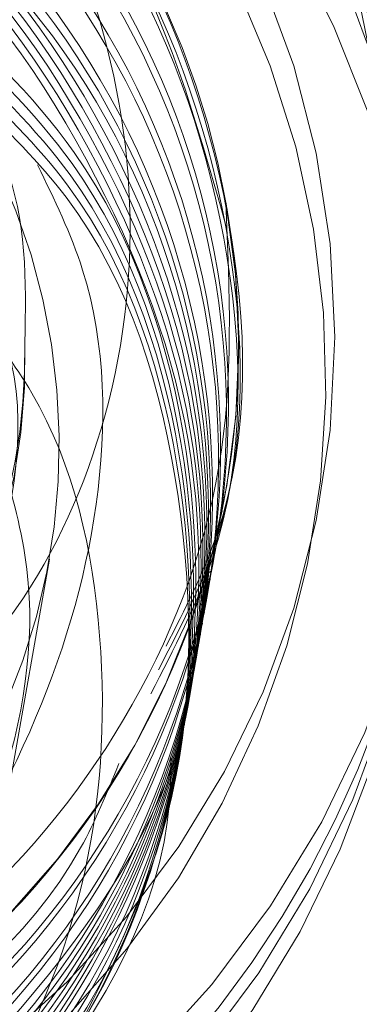
# Model space of a CAD drawing. Units: inches. Extents: x 1.05 to 9.63, y 0.5 to 5.47.
# Drawn here: x 2.17 to 2.17, y 4.68 to 4.69 of the extents above; entities that cross this region are included whole.
import ezdxf

# ---------------------------------------------------------------- set-up
doc = ezdxf.new("R2010")
doc.units = ezdxf.units.IN
doc.header["$MEASUREMENT"] = 0
doc.linetypes.add('HIDDEN', pattern=[0.07500000000000001, 0.05, -0.025])
doc.styles.add('SLDTEXTSTYLE0', font='TXT', dxfattribs={"width": 0.75})
doc.dimstyles.new('SLDDIMSTYLE3', dxfattribs={"dimtxt": 0.125, "dimasz": 0.13, "dimexe": 0, "dimexo": 0.0625, "dimgap": 0.03125, "dimtad": 0, "dimtih": 1, "dimtoh": 1, "dimdec": 4, "dimlfac": 16, "dimzin": 4, "dimdsep": 46, "dimtxsty": 'SLDTEXTSTYLE0', "dimsah": 1, "dimcen": 0.09, "dimadec": 1, "dimazin": 1, "dimtfac": 1, "dimtdec": 1, "dimtofl": 0, "dimtmove": 0, "dimatfit": 3, "dimfxl": 0, "dimfrac": 2, "dimtolj": 1, "dimtzin": 12, "dimarcsym": 0})

# ---------------------------------------------------------------- blocks, each defined once
blk = doc.blocks.new('_D_6')
at = {"color": 7, "linetype": 'Continuous', "lineweight": 0}
for p, q in [((3.243646078244895, 5.115971759254284), (2.993646078244896, 5.115971759254284)), ((2.190175168316856, 4.742493152517129), (3.430136248674369, 4.742493152517129))]:
    blk.add_line(p, q, dxfattribs=at)
for start, end in [(0, 18.69880320922085), (337.7646941595937, 350.0000000000012)]:
    blk.add_arc((2.140175168316851, 4.742493152517129), 1.164961080357518, start, end, dxfattribs=at)
for points in [[(3.305136248674369, 4.742493152517129), (3.317885521736261, 4.873403259217847), (3.27794725738405, 4.871181764105781)], [(3.287437872210414, 4.540199783860157), (3.238315399902271, 4.418187560233441), (3.277261153700273, 4.409064607799858)]]:
    blk.add_solid(points, dxfattribs=at)
at = {"color": 7, "linetype": 'Continuous', "lineweight": 0, "insert": (2.603715506089473, 5.177886487492456), "char_height": 0.125, "attachment_point": 1, "style": 'SLDTEXTSTYLE0'}
blk.add_mtext('10.0°', dxfattribs=at)

msp = doc.modelspace()

# ---------------------------------------------------------------- linework, layer by layer
at = {"color": 7, "linetype": 'HIDDEN', "lineweight": 0}
for p, q in [((2.168038279009109, 4.686304630176505), (2.16804170485047, 4.686324059088332)), ((2.168019340777847, 4.686197226129852), (2.168021708056755, 4.686210651635683)), ((2.168000402546585, 4.6860898220832), (2.168002769825493, 4.68610324758903)), ((2.167981464315323, 4.685982418036547), (2.16798383159423, 4.685995843542378)), ((2.167955124497714, 4.685917479973276), (2.16779426253931, 4.685201591818374)), ((2.167940784541937, 4.685836147605033), (2.167943151820844, 4.685849573110865)), ((2.16796252608406, 4.685875013989894), (2.167964893362968, 4.685888439495725)), ((2.167921846310674, 4.68572874355838), (2.167924213589582, 4.685742169064213)), ((2.167943587852799, 4.685767609943241), (2.167945955131706, 4.685781035449073)), ((2.165972915957656, 4.683493927580802), (2.166351680582898, 4.685642008513855)), ((2.167924649621536, 4.685660205896589), (2.167927016900444, 4.685673631402421)), ((2.167902908079412, 4.685621339511728), (2.16790527535832, 4.68563476501756)), ((2.167905711390274, 4.685552801849936), (2.167908078669182, 4.685566227355768)), ((2.16788396984815, 4.685513935465075), (2.167886337127058, 4.685527360970907)), ((2.167886773159012, 4.685445397803283), (2.16788914043792, 4.685458823309116)), ((2.167865031616888, 4.685406531418423), (2.167867398895795, 4.685419956924254)), ((2.167846093385625, 4.68529912737177), (2.167848460664533, 4.685312552877601)), ((2.16786783492775, 4.685337993756631), (2.167870202206658, 4.685351419262463)), ((2.167827155154364, 4.685191723325117), (2.167829522433271, 4.685205148830949)), ((2.167848896696488, 4.685230589709978), (2.167851263975396, 4.68524401521581)), ((2.167808216923101, 4.685084319278465), (2.167810584202009, 4.685097744784296)), ((2.167829958465226, 4.685123185663326), (2.167832325744133, 4.685136611169157)), ((2.167789278691839, 4.684976915231812), (2.167791645970747, 4.684990340737644)), ((2.167811020233964, 4.685015781616673), (2.167813387512871, 4.685029207122504)), ((2.167770340460577, 4.684869511185159), (2.167772707739485, 4.684882936690991)), ((2.167792082002701, 4.68490837757002), (2.167794449281609, 4.684921803075852)), ((2.167773143771439, 4.684800973523368), (2.167775511050347, 4.684814399029199)), ((2.167751402229315, 4.684762107138507), (2.167753769508223, 4.684775532644339)), ((2.167754205540177, 4.684693569476715), (2.167756572819085, 4.684706994982546)), ((2.167732463998053, 4.684654703091854), (2.167734831276961, 4.684668128597686)), ((2.167713525766791, 4.684547299045202), (2.167715893045699, 4.684560724551033)), ((2.167735267308915, 4.684586165430062), (2.167737634587823, 4.684599590935894)), ((2.167694587535529, 4.684439894998549), (2.167696954814436, 4.684453320504381)), ((2.167716329077653, 4.68447876138341), (2.167718696356561, 4.684492186889241)), ((2.167675649304266, 4.684332490951896), (2.167678016583174, 4.684345916457728)), ((2.167697390846391, 4.684371357336757), (2.167699758125299, 4.684384782842589)), ((2.167656711073004, 4.684225086905244), (2.167659078351912, 4.684238512411075)), ((2.167678452615128, 4.684263953290104), (2.167680819894036, 4.684277378795936)), ((2.167637772841742, 4.684117682858591), (2.16764014012065, 4.684131108364423)), ((2.167659514383867, 4.684156549243451), (2.167661881662774, 4.684169974749284)), ((2.167640576152604, 4.684049145196799), (2.167642943431512, 4.684062570702631)), ((2.16761883461048, 4.684010278811939), (2.167621201889388, 4.68402370431777)), ((2.167621637921342, 4.683941741150146), (2.16762400520025, 4.683955166655978)), ((2.167599896379218, 4.683902874765286), (2.167602263658126, 4.683916300271117)), ((2.16760269969008, 4.683834337103494), (2.167605066968988, 4.683847762609326)), ((2.167580958147956, 4.683795470718633), (2.167583325426864, 4.683808896224464)), ((2.167562019916693, 4.68368806667198), (2.167564387195601, 4.683701492177812)), ((2.167583761458818, 4.683726933056842), (2.167586128737726, 4.683740358562673)), ((2.167543081685432, 4.683580662625328), (2.16754544896434, 4.68359408813116)), ((2.167563472823192, 4.683611870486466), (2.167567190506464, 4.68363295451602)), ((2.16752414345417, 4.683473258578675), (2.167526510733077, 4.683486684084507)), ((2.167505205222907, 4.683365854532022), (2.167507572501815, 4.683379280037855)), ((2.167486266991645, 4.683258450485369), (2.167488634270553, 4.683271875991202))]:
    msp.add_line(p, q, dxfattribs=at)
at = {"color": 7, "linetype": 'Continuous', "lineweight": 15}
msp.add_circle((2.189461197006228, 4.6947863021752), 0.02050000000000036, dxfattribs=at)
at = {"color": 7, "linetype": 'HIDDEN', "lineweight": 0}
for centre, radius in [((2.160430435497868, 4.688107207253136), 0.01800840257184101), ((2.160343130946142, 4.687696514563711), 0.01800840257183954), ((2.160412437850226, 4.688083395021458), 0.01658901173406233), ((2.160418535960695, 4.688117979124478), 0.01658901173406322), ((2.160341519320555, 4.687705496414787), 0.01659001769504099), ((2.160335421210087, 4.687670912311765), 0.01659001769504188), ((2.160370368206363, 4.68778427421212), 0.009761480563784368), ((2.160257439014344, 4.687143820938529), 0.009761480563784933), ((2.16035974274586, 4.687768317437153), 0.008718601258890284)]:
    msp.add_circle(centre, radius, dxfattribs=at)
for centre, radius, start, end in [((2.160280950488316, 4.687373552739011), 0.009763556590405538, 349.9956946292297, 223.8512457004504), ((2.160163374163165, 4.686734828242174), 0.009762816841428388, 279.5617804263753, 170.0095614586219), ((2.160275990277873, 4.68735418107502), 0.008719565713014741, 315.8083951536535, 214.6726737237608), ((2.160350408490366, 4.687677092026314), 0.007810093838871689, 55.15489516371055, 10.15592244768123), ((2.160350887155971, 4.68767739879837), 0.007809568583881783, 10.15432626870511, 55.15649134267296), ((2.160169120860213, 4.686731977410243), 0.006277244114602658, 259.9694579895611, 29.14071760644728), ((2.160380705556799, 4.687534877590985), 0.005739415198286366, 159.0525540620544, 1.808194581187952), ((2.160341826586992, 4.68760983576828), 0.00577641153038475, 316.0285658551377, 1.052870264860993), ((2.16028705631448, 4.687372443259153), 0.009757350863942804, 300.1394411406512, 349.9958819037855)]:
    msp.add_arc(centre, radius, start, end, dxfattribs=at)
for points, knots in [([(2.167393176453342, 4.684583961543924), (2.167593876381564, 4.684972391689003), (2.16826508205303, 4.686271428109471), (2.168196108041145, 4.688871813128006), (2.167150079504907, 4.691783167372271), (2.165003379313858, 4.694079033547204), (2.162155843271526, 4.695382250908877), (2.159049148704648, 4.695479806705388), (2.156182131149269, 4.694493920951766), (2.154883258976827, 4.693083087905314), (2.15427918665833, 4.692426945439979)], [0, 0, 0, 0, 0.05846535295967517, 0.1955271077491696, 0.3325888625386693, 0.4696506173281659, 0.6067123721176481, 0.743774126907095, 0.8808358816965959, 1, 1, 1, 1]), ([(2.168038349521241, 4.688834647640906), (2.167757341497502, 4.689826493461257), (2.167195325450022, 4.691810185101959), (2.164994357726753, 4.694088681150539), (2.162160887348284, 4.695397195800842), (2.159052197658168, 4.695490932569189), (2.156237453218022, 4.694534334488027), (2.154975839486191, 4.693171234240797), (2.154410713161304, 4.692560648121025)], [0, 0, 0, 0, 0.1720757268174465, 0.3441514536349042, 0.5162271804523484, 0.6883029072698204, 0.8603786340872437, 1, 1, 1, 1]), ([(2.167319548692008, 4.684356117399776), (2.167542174399663, 4.6847835002833), (2.168238586347324, 4.686120428302291), (2.168180091768931, 4.688763510647188), (2.16713075590726, 4.691675724425432), (2.164983060589086, 4.693972683535469), (2.16214281238069, 4.69527066962275), (2.159007961605192, 4.695388057581726), (2.15611580952172, 4.694283209006624), (2.153978739579418, 4.692447289446982), (2.153380124040379, 4.690861917605982), (2.153142979787736, 4.690233865382349)], [0, 0, 0, 0, 0.05782548723469508, 0.180888184988795, 0.3039508827428239, 0.4270135804968752, 0.5500762782509244, 0.6731389760049918, 0.7962016737590106, 0.919264371513025, 1, 1, 1, 1]), ([(2.157226894371869, 4.693201339462039), (2.156790026168322, 4.693064227082755), (2.155377600303531, 4.692620933042784), (2.15357362404835, 4.69073132074868), (2.152261265775472, 4.687943184064717), (2.152161845596252, 4.684812352110203), (2.153260026637072, 4.681895780904952), (2.155397014405823, 4.679617267361617), (2.15824545130622, 4.678330409469535), (2.161372458536581, 4.678230616198045), (2.164301999782049, 4.679334510862989), (2.166588301481066, 4.681474947942927), (2.16788346377919, 4.684327116597476), (2.16799049319534, 4.687457814096459), (2.166893274855007, 4.690391444188236), (2.16475903072082, 4.692682409675982), (2.161912860255136, 4.693982953938893), (2.158788247324803, 4.69409610281765), (2.155861066117954, 4.6930056523878), (2.153577133637874, 4.690878635795203), (2.152284338098828, 4.688039893991186), (2.152179676100876, 4.684922621637724), (2.153279261682795, 4.682002417148322), (2.155415873105891, 4.679724877140539), (2.158264410847802, 4.678437758390392), (2.16139139105776, 4.67833803501561), (2.164320939543322, 4.679441910951788), (2.166607239302362, 4.681582353050083), (2.167902402120302, 4.684434520359968), (2.168009431397168, 4.687565218219252), (2.166912213094154, 4.690498848214487), (2.164777968949967, 4.692789813728101), (2.161931798486963, 4.69409035798408), (2.158807185555913, 4.694203506864695), (2.155880004349258, 4.693113056434347), (2.153596071869126, 4.690986039841882), (2.152303276330093, 4.68814729803783), (2.152198614332137, 4.685030025684378), (2.153298199914056, 4.682109821194973), (2.155434811337153, 4.679832281187194), (2.158283349079064, 4.678545162437045), (2.161410329289022, 4.678445439062262), (2.164339877774585, 4.67954931499844), (2.166626177533627, 4.681689757096736), (2.167921340351565, 4.684541924406621), (2.168028369628429, 4.687672622265905), (2.166931151325418, 4.690606252261141), (2.16479690718123, 4.692897217774753), (2.161950736718226, 4.694197762030734), (2.158826123787175, 4.694310910911347), (2.15589894258052, 4.693220460481001), (2.153615010100388, 4.691093443888536), (2.152322214561356, 4.688254702084484), (2.152217552563401, 4.685137429731031), (2.153317138145319, 4.682217225241627), (2.155453749568415, 4.679939685233847), (2.158302287310325, 4.678652566483699), (2.161429267520284, 4.678552843108914), (2.164358816005848, 4.679656719045092), (2.166645115764887, 4.681797161143389), (2.167940278582827, 4.684649328453274), (2.168047307859694, 4.687780026312558), (2.166950089556679, 4.690713656307794), (2.164815845412493, 4.693004621821408), (2.161969674949487, 4.694305166077386), (2.158845062018436, 4.694418314958002), (2.155917880811781, 4.693327864527653), (2.15363394833165, 4.691200847935188), (2.152341152792617, 4.688362106131135), (2.152236490794661, 4.685244833777682), (2.15333607637658, 4.682324629288278), (2.155472687799677, 4.680047089280499), (2.158321225541587, 4.678759970530349), (2.161448205751547, 4.678660247155568), (2.164377754237109, 4.679764123091745), (2.166664053996149, 4.681904565190042), (2.16795921681409, 4.684756732499926), (2.168066246090954, 4.687887430359211), (2.166969027787942, 4.690821060354446), (2.164834783643754, 4.69311202586806), (2.16198861318075, 4.694412570124038), (2.158864000249699, 4.694525719004653), (2.155936819043043, 4.693435268574306), (2.153652886562911, 4.691308251981842), (2.152360091023881, 4.688469510177788), (2.152255429025923, 4.685352237824335), (2.153355014607844, 4.682432033334932), (2.155491626030939, 4.68015449332715), (2.15834016377285, 4.678867374577004), (2.161467143982809, 4.678767651202221), (2.164396692468372, 4.679871527138399), (2.166682992227411, 4.682011969236695), (2.167978155045351, 4.68486413654658), (2.168085184322215, 4.687994834405863), (2.166987966019204, 4.690928464401098), (2.164853721875016, 4.693219429914711), (2.162007551412013, 4.69451997417069), (2.158882938480961, 4.694633123051306), (2.155955757274307, 4.693542672620958), (2.153671824794176, 4.691415656028494), (2.152379029255143, 4.688576914224441), (2.152274367257184, 4.685459641870988), (2.153373952839104, 4.682539437381585), (2.1555105642622, 4.680261897373801), (2.158359102004113, 4.678974778623655), (2.161486082214071, 4.678875055248872), (2.164415630699634, 4.679978931185051), (2.166701930458673, 4.682119373283347), (2.167997093276613, 4.684971540593232), (2.168104122553477, 4.688102238452516), (2.167006904250466, 4.691035868447751), (2.164872660106278, 4.693326833961364), (2.162026489643274, 4.694627378217344), (2.158901876712223, 4.694740527097959), (2.155974695505568, 4.693650076667612), (2.153690763025437, 4.691523060075147), (2.152397967486404, 4.688684318271093), (2.152293305488448, 4.685567045917641), (2.153392891070368, 4.682646841428237), (2.155529502493462, 4.680369301420455), (2.158378040235374, 4.679082182670308), (2.161505020445334, 4.678982459295524), (2.164434568930895, 4.680086335231704), (2.166720868689936, 4.682226777329999), (2.168016031507876, 4.685078944639884), (2.16812306078474, 4.688209642499168), (2.167025842481728, 4.691143272494403), (2.164891598337542, 4.693434238008019), (2.162045427874536, 4.694734782263995), (2.158920814943485, 4.694847931144611), (2.155993633736831, 4.693757480714264), (2.153709701256698, 4.691630464121801), (2.152416905717666, 4.688791722317747), (2.15231224371971, 4.685674449964294), (2.153411829301629, 4.682754245474888), (2.155548440724725, 4.680476705467109), (2.158396978466636, 4.67918958671696), (2.161523958676595, 4.679089863342178), (2.164453507162158, 4.680193739278355), (2.166739806921197, 4.682334181376652), (2.168034969739137, 4.685186348686536), (2.168141999016003, 4.688317046545821), (2.167044780712989, 4.691250676541057), (2.164910536568804, 4.693541642054671), (2.162064366105798, 4.694842186310648), (2.158939753174748, 4.694955335191263), (2.156012571968093, 4.693864884760917), (2.153728639487962, 4.691737868168452), (2.152435843948929, 4.688899126364399), (2.152331181950971, 4.685781854010947), (2.153430767532892, 4.682861649521542), (2.155567378955987, 4.68058410951376), (2.158415916697899, 4.679296990763613), (2.161542896907856, 4.67919726738883), (2.16447244539342, 4.680301143325009), (2.166758745152461, 4.682441585423304), (2.1680539079704, 4.68529375273319), (2.168160937247265, 4.688424450592474), (2.167063718944252, 4.691358080587708), (2.164929474800065, 4.693649046101322), (2.16208330433706, 4.6949495903573), (2.15895869140601, 4.695062739237915), (2.156031510199356, 4.693972288807569), (2.153747577719223, 4.691845272215105), (2.152454782180191, 4.689006530411052), (2.152350120182235, 4.685889258057599), (2.153449705764153, 4.682969053568194), (2.155586317187248, 4.680691513560412), (2.15843485492916, 4.679404394810265), (2.161561835139119, 4.679304671435484), (2.164491383624683, 4.680408547371661), (2.166777683383721, 4.682548989469958), (2.168072846201661, 4.685401156779841), (2.168179875478527, 4.688531854639126), (2.167082657175514, 4.691465484634361), (2.164948413031328, 4.693756450147976), (2.162102242568324, 4.695056994403954), (2.158977629637272, 4.695170143284567), (2.156050448430618, 4.694079692854222), (2.153766515950485, 4.691952676261757), (2.152473720411453, 4.689113934457705), (2.152369058413496, 4.685996662104252), (2.153468643995416, 4.683076457614848), (2.155605255418511, 4.680798917607064), (2.158453793160421, 4.679511798856921), (2.161580773370392, 4.679412075482132), (2.164510321855909, 4.680515951418332), (2.166796621615117, 4.682656393516544), (2.168091784432431, 4.68550856082674), (2.168198813711629, 4.688639258684865), (2.167101595399906, 4.691572888684426), (2.164967351288228, 4.693863854181894), (2.162121180703901, 4.695164398498136), (2.158996568225633, 4.695277547153839), (2.156069385329172, 4.694187097562875), (2.153785459155483, 4.692060077837794), (2.152492640080482, 4.689221347724826), (2.152388065919957, 4.686104031739646), (2.153487323688118, 4.683183990086063), (2.15562515852881, 4.680905842366726), (2.1584691304141, 4.679620991626981), (2.161613150632947, 4.679512803922137), (2.164479104939575, 4.680648269168161), (2.166405263600681, 4.682191974329546), (2.166904064125191, 4.683413479184902), (2.167016120177012, 4.683687891509357)], [0, 0, 0, 0, 0.002219784111105977, 0.007176719356839391, 0.01213365460257343, 0.01709058984830622, 0.02204752509404026, 0.02700446033977388, 0.03196139558550713, 0.03691833083124092, 0.04187526607697422, 0.04683220132270793, 0.05178913656844093, 0.05674607181417376, 0.06170300705990791, 0.06665994230563997, 0.07161687755137533, 0.07657381279710843, 0.08153074804284342, 0.08648768328857799, 0.09144461853431017, 0.0964015537800421, 0.1013584890257764, 0.1063154242715114, 0.111272359517243, 0.1162292947629758, 0.1211862300087077, 0.1261431652544425, 0.1311001005001756, 0.1360570357459082, 0.1410139709916423, 0.1459709062373772, 0.1509278414831096, 0.1558847767288422, 0.1608417119745763, 0.1657986472203105, 0.1707555824660434, 0.1757125177117752, 0.1806694529575098, 0.1856263882032426, 0.1905833234489753, 0.1955402586947095, 0.2004971939404429, 0.2054541291861779, 0.2104110644319105, 0.2153679996776449, 0.2203249349233775, 0.22528187016911, 0.230238805414844, 0.2351957406605771, 0.2401526759063117, 0.2451096111520464, 0.2500665463977791, 0.2550234816435114, 0.2599804168892442, 0.2649373521349765, 0.2698942873807097, 0.2748512226264423, 0.2798081578721759, 0.2847650931179116, 0.2897220283636456, 0.294678963609379, 0.2996358988551124, 0.3045928341008468, 0.3095497693465804, 0.3145067045923139, 0.3194636398380482, 0.3244205750837831, 0.3293775103295165, 0.3343344455752508, 0.3392913808209834, 0.3442483160667157, 0.3492052513124489, 0.3541621865581829, 0.3591191218039158, 0.3640760570496491, 0.3690329922953833, 0.3739899275411182, 0.3789468627868512, 0.383903798032585, 0.3888607332783182, 0.3938176685240501, 0.3987746037697859, 0.4037315390155192, 0.4086884742612525, 0.413645409506986, 0.4186023447527195, 0.4235592799984527, 0.428516215244185, 0.4334731504899196, 0.4384300857356513, 0.4433870209813857, 0.4483439562271181, 0.4533008914728503, 0.4582578267185833, 0.463214761964316, 0.4681716972100499, 0.4731286324557826, 0.4780855677015158, 0.4830425029472493, 0.4879994381929831, 0.4929563734387153, 0.4979133086844509, 0.5028702439301851, 0.5078271791759188, 0.5127841144216531, 0.5177410496673863, 0.5226979849131203, 0.5276549201588524, 0.5326118554045872, 0.5375687906503189, 0.5425257258960523, 0.5474826611417858, 0.5524395963875194, 0.5573965316332534, 0.5623534668789869, 0.5673104021247196, 0.5722673373704535, 0.5772242726161863, 0.5821812078619203, 0.5871381431076526, 0.5920950783533867, 0.5970520135991199, 0.6020089488448548, 0.6069658840905874, 0.6119228193363204, 0.6168797545820535, 0.6218366898277868, 0.6267936250735219, 0.631750560319254, 0.6367074955649882, 0.6416644308107209, 0.6466213660564553, 0.6515783013021887, 0.6565352365479231, 0.661492171793656, 0.6664491070393893, 0.6714060422851243, 0.6763629775308564, 0.6813199127765904, 0.686276848022323, 0.6912337832680572, 0.6961907185137913, 0.7011476537595261, 0.706104589005259, 0.7110615242509929, 0.7160184594967258, 0.7209753947424584, 0.725932329988192, 0.7308892652339255, 0.735846200479658, 0.7408031357253922, 0.7457600709711254, 0.7507170062168578, 0.7556739414625916, 0.760630876708327, 0.7655878119540603, 0.7705447471997935, 0.7755016824455258, 0.7804586176912591, 0.7854155529369933, 0.7903724881827264, 0.7953294234284596, 0.8002863586741918, 0.8052432939199267, 0.8102002291656605, 0.8151571644113936, 0.8201140996571269, 0.8250710349028607, 0.8300279701485948, 0.8349849053943272, 0.8399418406400615, 0.8448987758857937, 0.8498557111315267, 0.8548126463772606, 0.8597695816229944, 0.8647265168687276, 0.8696834521144601, 0.8746403873601947, 0.8795973226059272, 0.8845542578516609, 0.8895111930973953, 0.8944681283431289, 0.8994250635888622, 0.9043819988345958, 0.90933893408033, 0.9142958693260625, 0.9192528045717977, 0.9242097398175302, 0.9291666750632622, 0.9341236103089969, 0.9390805455547305, 0.9440374808004633, 0.9489944160461955, 0.9539513512919301, 0.9589082865376636, 0.9638652217833977, 0.968822157029131, 0.9737790922748645, 0.9787360275205974, 0.9836929627663306, 0.9886498980120643, 0.9936068332577973, 0.9985637685035301, 1, 1, 1, 1]), ([(2.164499029358546, 4.683599275298154), (2.164993089546786, 4.684027004830263), (2.165999072677674, 4.684897928462899), (2.166928106005383, 4.686775854969343), (2.167239712378013, 4.68891238485524), (2.166834200041194, 4.691183852213097), (2.165922047343964, 4.692943181995972), (2.165079617717125, 4.693811726371347), (2.164812782318627, 4.694086833486687)], [0, 0, 0, 0, 0.1634457870249052, 0.3328009592262622, 0.5144078586907792, 0.6970419133185619, 0.9040395313597844, 1, 1, 1, 1]), ([(2.167466804214674, 4.684811805688066), (2.167645791108181, 4.685161202492627), (2.16829181666548, 4.686422296313308), (2.168211054075499, 4.688981117220739), (2.167172589186992, 4.691887193479837), (2.165705370951629, 4.693456472541151), (2.164843741386088, 4.694064969678079), (2.164812782318627, 4.694086833486688)], [0, 0, 0, 0, 0.1120412143513153, 0.4043954645142964, 0.6967497146772036, 0.9891039648401022, 1, 1, 1, 1]), ([(2.168038130246717, 4.689054226721578), (2.168074446552962, 4.688206024848614), (2.168147975562159, 4.686488684905026), (2.167179157089028, 4.68403591305679), (2.165509944954647, 4.682030293815893), (2.163268421162679, 4.68073025860669), (2.160763670565911, 4.680251989474978), (2.158283560055279, 4.68064758659203), (2.156105890739809, 4.68183327356951), (2.154487020112099, 4.683649768058386), (2.153591330451607, 4.685875998716613), (2.153489823349843, 4.688227748380499), (2.15419007063394, 4.690442568775493), (2.155561985089539, 4.692269487157788), (2.157448878526805, 4.693496736278251), (2.15960077644354, 4.694016199484542), (2.16178120590402, 4.693786338884797), (2.163654559104093, 4.692815732427202), (2.164815378666681, 4.691857856837875), (2.165112929308186, 4.691195138886046), (2.165125572976372, 4.69116697834893)], [0, 0, 0, 0, 0.06304836889328322, 0.1276529629676337, 0.1921849245507823, 0.2554663409333177, 0.3179056682170702, 0.3797468705453873, 0.440105025500481, 0.5004974932735917, 0.5587807181951321, 0.6170976490477568, 0.67390225447801, 0.7301224866925563, 0.7854800650613918, 0.8396150849882604, 0.8935215510851454, 0.945580969402265, 0.9976875997900346, 1, 1, 1, 1]), ([(2.156867021816157, 4.692966947611787), (2.156548300722088, 4.692863374752937), (2.155258781871569, 4.6924443276413), (2.153559103975188, 4.690615291277538), (2.152241143705235, 4.687838091227472), (2.152143224562792, 4.684704328650413), (2.153241003453575, 4.681788543301447), (2.155378098785703, 4.679509816955519), (2.158226507582623, 4.67822302441752), (2.161353519663516, 4.67812318253229), (2.164283069610334, 4.6792272062981), (2.166569331653418, 4.681367175588316), (2.167864643873925, 4.684221086300888), (2.167971113256479, 4.687345283357505), (2.166875985128143, 4.690303173160726), (2.164733940179561, 4.692503600245066), (2.162719588175475, 4.693675174234955), (2.161553285990857, 4.693691601595515), (2.161405440612528, 4.693693683996945)], [0, 0, 0, 0, 0.02268345701700399, 0.09177536712391697, 0.1608672772308639, 0.2299591873377876, 0.2990510974447196, 0.3681430075516436, 0.4372349176585745, 0.5063268277655042, 0.5754187378724055, 0.6445106479793536, 0.7136025580862851, 0.7826944681932273, 0.8517863783001358, 0.920878288407059, 0.989970198513996, 1, 1, 1, 1]), ([(2.161481012947565, 4.678284010116283), (2.162408105242924, 4.678551474063833), (2.164324424529226, 4.679104327672524), (2.166547350030843, 4.681277440874798), (2.167845123004742, 4.684104951218646), (2.167957548968212, 4.68725513412008), (2.166836133762818, 4.690135480912751), (2.165190958826229, 4.692136419333414), (2.163844211299957, 4.692672425871425), (2.163448559478158, 4.692829895596911)], [0, 0, 0, 0, 0.1475147850351896, 0.304916165296973, 0.4623175455587367, 0.6197189258205215, 0.7771203060823311, 0.9345216863440995, 1, 1, 1, 1]), ([(2.16463788896895, 4.690302595308587), (2.164302495684698, 4.690716554737273), (2.1634879382368, 4.691721922917245), (2.161526388870278, 4.692534264214157), (2.159233476755805, 4.692636314207511), (2.157061856440896, 4.691826479453305), (2.155373021949323, 4.690255010698325), (2.154416033053143, 4.688155220585808), (2.154338979190179, 4.685849671031026), (2.155153136058769, 4.683689870396681), (2.156735060507985, 4.682005835208716), (2.158843435716838, 4.681054741118506), (2.161159789665642, 4.68098312261697), (2.163323006843962, 4.681800261997098), (2.165036215721007, 4.683392633791555), (2.165918313885336, 4.685482060155235), (2.166168008076275, 4.687121940331743), (2.165886852505717, 4.687857774553973), (2.165874956030218, 4.687888909749974)], [0, 0, 0, 0, 0.04747343656845553, 0.1152970054853504, 0.1831205744022679, 0.2509441433191861, 0.3187677122361329, 0.3865912811530327, 0.4544148500699256, 0.5222384189868429, 0.5900619879037545, 0.6578855568206735, 0.7257091257375858, 0.7935326946544954, 0.8613562635714416, 0.9291798324883368, 0.9970034014052801, 1, 1, 1, 1]), ([(2.161874238314587, 4.678331935371569), (2.162656136036313, 4.678562862877277), (2.164424237955558, 4.679085058242096), (2.166525737721813, 4.681175712342303), (2.1678264756654, 4.68399531746635), (2.167940121247036, 4.687150973381844), (2.166810862599287, 4.690017333338075), (2.165285523419258, 4.691938568618186), (2.164083002393808, 4.692435248990512), (2.163824692155215, 4.692541939537093)], [0, 0, 0, 0, 0.1306927431280544, 0.2955349319164403, 0.4603771207048347, 0.6252193094932433, 0.790061498281579, 0.9549036870699, 1, 1, 1, 1]), ([(2.162267463681604, 4.678379860626854), (2.162904669859127, 4.678573287932724), (2.164524487386958, 4.679064992111782), (2.166503555039959, 4.681074964881303), (2.167808114469586, 4.68388564241214), (2.167922119324571, 4.687045996779768), (2.166787602097387, 4.689902490520677), (2.165331595500633, 4.691780843573375), (2.164211026147958, 4.692255392005095), (2.164029937035994, 4.69233208119339)], [0, 0, 0, 0, 0.1110179937665741, 0.2822146089462833, 0.4534112241259857, 0.624607839305682, 0.7958044544853901, 0.967001069665058, 1, 1, 1, 1]), ([(2.16266068904862, 4.678427785882138), (2.163153860294883, 4.678582435620832), (2.164625294951423, 4.679043851380293), (2.166480686395556, 4.68097561626925), (2.167789888864216, 4.683775511787127), (2.167904261002881, 4.686941443611959), (2.166763631601954, 4.689786409537012), (2.165378241653891, 4.691624067318397), (2.164339727167479, 4.692076661105872), (2.164235181916772, 4.692122222849689)], [0, 0, 0, 0, 0.0897655611228011, 0.2678261528844189, 0.4458867446459523, 0.6239473364075004, 0.8020079281690409, 0.9800685199305714, 1, 1, 1, 1]), ([(2.164140863902255, 4.67891873891057), (2.164926084859577, 4.679543157776527), (2.166518143196513, 4.680809185194695), (2.167758443747753, 4.683690243256836), (2.16789013161451, 4.68683048570952), (2.166737964884329, 4.689671085397139), (2.165423267991887, 4.691470160938406), (2.164464030460493, 4.691901798951213), (2.164432515211674, 4.691915980193011)], [0, 0, 0, 0, 0.1943626239555453, 0.394075875041387, 0.5937891261272533, 0.7935023772130875, 0.9932156282989353, 1, 1, 1, 1]), ([(2.164389067116358, 4.679061450699339), (2.165073623381597, 4.679611079937658), (2.166560403096577, 4.680804813227073), (2.167744141299413, 4.683596940704265), (2.167841126353398, 4.686681212930238), (2.166943652376192, 4.689388294315228), (2.165689169050819, 4.690565576403712), (2.165183576917193, 4.691040054263207)], [0, 0, 0, 0, 0.1884363724032453, 0.4092627447594139, 0.6300891171155024, 0.8509154894716682, 1, 1, 1, 1]), ([(2.164889562759943, 4.679440375673539), (2.165381216359469, 4.679844904723953), (2.166665581025434, 4.680901670746222), (2.167717190717486, 4.683497710176301), (2.167821694199553, 4.686569600330459), (2.166954879992405, 4.689222918438719), (2.165753703584687, 4.690358603577232), (2.165298171342146, 4.690789299014341)], [0, 0, 0, 0, 0.1465840327640315, 0.3829268258342202, 0.6192696189043907, 0.8556124119746442, 1, 1, 1, 1]), ([(2.16488547354456, 4.679346874276873), (2.165371619045904, 4.679747198819913), (2.166650107840512, 4.680799991535404), (2.167698808648844, 4.683391196660391), (2.167799706079597, 4.686459773027988), (2.166966678065263, 4.689057381904409), (2.16581858624156, 4.690151722829747), (2.165412765767101, 4.690538543765471)], [0, 0, 0, 0, 0.1474789745978873, 0.3878472925128316, 0.6282156104278661, 0.8685839283427716, 0.9999999999999999, 0.9999999999999999, 0.9999999999999999, 0.9999999999999999]), ([(2.162169073051853, 4.67774117927432), (2.162801055763419, 4.677933329386821), (2.164415682225616, 4.678424245753171), (2.166387059326633, 4.680427676508948), (2.167704614423119, 4.68325271059774), (2.16777083889833, 4.686358466730222), (2.166979415021591, 4.688891087452998), (2.16588391981878, 4.689944821295423), (2.165527360192053, 4.690287788516605)], [0, 0, 0, 0, 0.125475198250757, 0.3205713886432373, 0.5156675790357141, 0.7107637694282531, 0.9058599598207214, 0.9999999999999999, 0.9999999999999999, 0.9999999999999999, 0.9999999999999999]), ([(2.166214791037034, 4.680412125358851), (2.166719118432628, 4.681315199805524), (2.167727773223816, 4.683121348698871), (2.167736842597567, 4.686255041195885), (2.166992641902436, 4.688725447209344), (2.165949598173563, 4.689738295725681), (2.165641954617006, 4.690037033267737)], [0, 0, 0, 0, 0.2925400903209191, 0.5850801806419562, 0.8776202709629278, 1, 1, 1, 1]), ([(2.165821523496233, 4.689644101072146), (2.1658572233724, 4.689569836944615), (2.166141373226551, 4.68897873850752), (2.166128509989574, 4.688305036879568), (2.166117262857481, 4.687715977437208)], [0, 0, 0, 0, 0.1256374960100834, 0.9999999999999999, 0.9999999999999999, 0.9999999999999999, 0.9999999999999999]), ([(2.164782544654054, 4.682105263147502), (2.164785728451803, 4.682107433959411), (2.165430306621067, 4.682546927318006), (2.166247529145759, 4.683964972687416), (2.166910886076812, 4.686122703150604), (2.166888784915494, 4.688078078828441), (2.166399159610748, 4.68908310380029), (2.166238795226116, 4.689412274310043)], [0, 0, 0, 0, 0.001454566773355029, 0.2944854107345559, 0.5799171237335832, 0.8624124789016342, 1, 1, 1, 1]), ([(2.154529543621915, 4.682635734500849), (2.154922064598886, 4.682160614323249), (2.155966652060704, 4.680896211630155), (2.158537366500813, 4.679869189241948), (2.161633430047878, 4.679741937122295), (2.16457121364173, 4.680852940347393), (2.166855489630509, 4.682992402034878), (2.1681505124212, 4.685841363699088), (2.168224949618422, 4.687976762755447), (2.168044609999335, 4.689016855329672), (2.168038130246717, 4.689054226721578)], [0, 0, 0, 0, 0.09066777862457617, 0.2412875497072729, 0.3919073207901154, 0.5425270918728905, 0.6931468629557123, 0.843766634038449, 0.9943864051212178, 1, 1, 1, 1]), ([(2.15445131653437, 4.678851412023349), (2.155143107836667, 4.678359645311311), (2.15654306825312, 4.677364469557155), (2.159125476230634, 4.676842204043015), (2.161712422117979, 4.677150830678173), (2.164018891548609, 4.67832317733784), (2.165774927047589, 4.680160024029548), (2.166794656249565, 4.682459741116367), (2.166945259836252, 4.684905054962717), (2.166518650125247, 4.686863164245937), (2.165830267279094, 4.687753205548221), (2.165635798195457, 4.688004643418034)], [0, 0, 0, 0, 0.1202928121238354, 0.2434334961975057, 0.3666255005369721, 0.4872534800536115, 0.6064499781731505, 0.7243307376422979, 0.8395536954186386, 0.9546737022878585, 0.9999999999999999, 0.9999999999999999, 0.9999999999999999, 0.9999999999999999]), ([(2.152489298253608, 4.687686272126939), (2.15239255733411, 4.68681085026433), (2.15218321022352, 4.684916439518246), (2.153320437301192, 4.682120351695466), (2.155431510047215, 4.679846512277381), (2.158288520525122, 4.678558260610783), (2.161407148468172, 4.678459368312112), (2.164361633285373, 4.679561052860301), (2.166556539984768, 4.681709429434432), (2.167723895926218, 4.683723737860547), (2.167738573895484, 4.684887924469953), (2.167740386515687, 4.685031692870787)], [0, 0, 0, 0, 0.1073885442720213, 0.2323885442719887, 0.3573885442720044, 0.4823885442719899, 0.607388544271992, 0.7323885442719809, 0.8573885442719782, 0.9823885442719833, 1, 1, 1, 1]), ([(2.165896373856836, 4.686608922160607), (2.165994525687257, 4.686257410275895), (2.166287135439214, 4.685209484781755), (2.16597423743741, 4.683390279196223), (2.165038286441797, 4.681472711624077), (2.163511862648079, 4.680026479964113), (2.161705530710505, 4.679193810359037), (2.160457433209376, 4.679142877546594), (2.159883413228559, 4.679119452732431)], [0, 0, 0, 0, 0.09766277468229236, 0.2911517814031835, 0.4783244009710911, 0.6656842017318119, 0.846242823229163, 0.9999999999999999, 0.9999999999999999, 0.9999999999999999, 0.9999999999999999]), ([(2.162119919880973, 4.67773518861741), (2.162773074686621, 4.677931672030547), (2.164414077702194, 4.678425322036151), (2.166318837506624, 4.680449962617074), (2.167496912674612, 4.682434114157862), (2.167511345405462, 4.683598990707612), (2.167513127740542, 4.683742844310956)], [0, 0, 0, 0, 0.2359637071378831, 0.5928413166854515, 0.9497189262330207, 1, 1, 1, 1])]:
    msp.add_open_spline(points, degree=3, knots=knots, dxfattribs=at)

# ---------------------------------------------------------------- dimensions: what is measured, and where the dimension line sits
at = {"color": 7, "linetype": 'Continuous', "lineweight": 0}
dim = msp.add_angular_dim_2l(base=(3.259345901070369, 4.419087540791374), line1=((3.971302084073932, 4.419616072167694), (2.140175168316855, 4.742493152517129)), line2=((2.140175168316855, 4.742493152517129), (1.183412085362241, 4.742493152517129)), dimstyle='SLDDIMSTYLE3', dxfattribs=at)
dim.commit()
dim.dimension.update_dxf_attribs({"geometry": '_D_6', "text_midpoint": (3.243646078244895, 5.115971759254284), "dimtype": 162})

doc.saveas('drawing.dxf')
